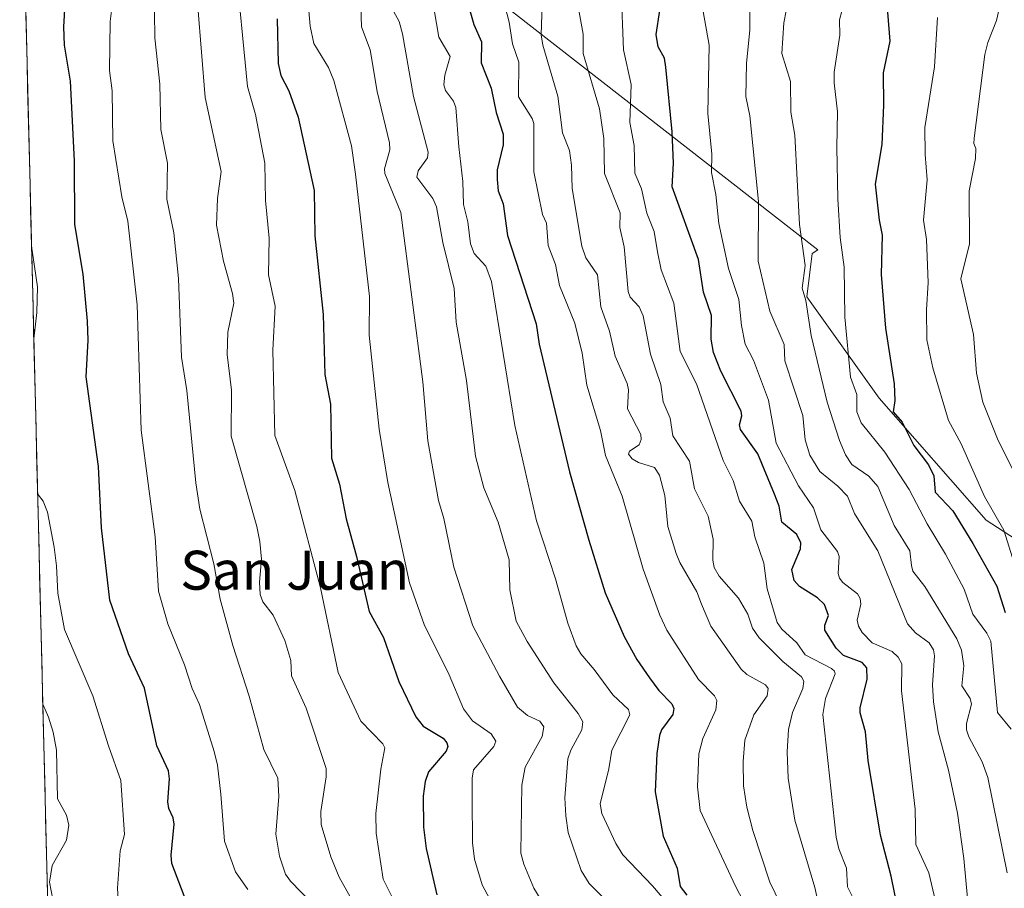
# Model space of a CAD drawing. Units: metres. Extents: x 668396 to 671856, y 4749002 to 4751400.
# Drawn here: x 668404 to 668606, y 4750766 to 4750945 of the extents above; entities that cross this region are included whole.
import ezdxf
from ezdxf.enums import TextEntityAlignment as Align

# ---------------------------------------------------------------- set-up
doc = ezdxf.new("R2010")
doc.units = ezdxf.units.M
doc.header["$MEASUREMENT"] = 0
for name, color, linetype, lineweight in [('Arbolado forestal CxS', 92, 'Continuous', 0), ('Curva de nivel maestra', 36, 'Continuous', 30), ('Curva de nivel normal', 36, 'Continuous', 0), ('Matorral CxS', 135, 'Continuous', 0), ('Municipio CxS', 142, 'Continuous', 0), ('Texto cartográfico', 19, 'Continuous', 0)]:
    doc.layers.add(name, color=color, linetype=linetype, lineweight=lineweight)
doc.styles.add('Arial', font='txt', dxfattribs={"height": 0.2})

# ---------------------------------------------------------------- blocks, each defined once
blk = doc.blocks.new('*U169')
at = {"layer": 'Curva de nivel normal', "color": 36, "linetype": 'Continuous', "lineweight": 0}
for points in [[(668406.41, 4750898.28, 920), (668407.63, 4750889.91, 920), (668407.47, 4750884.65, 920), (668406.88, 4750879.21, 920), (668406.88, 4750879.18, 920)], [(668407.66, 4750847.41, 920), (668407.66, 4750847.41, 920), (668408.81, 4750845.89, 920), (668409.66, 4750843.62, 920), (668411.05, 4750836.44, 920), (668411.55, 4750832.62, 920), (668411.78, 4750826.96, 920), (668413.14, 4750819.5, 920), (668419, 4750805.93, 920), (668422.2, 4750795.62, 920), (668424.77, 4750788.49, 920), (668425.49, 4750777.44, 920), (668424.58, 4750774.07, 920), (668424.04, 4750766.43, 920), (668424.2, 4750764.16, 920)]]:
    blk.add_polyline3d(points, dxfattribs=at)
blk = doc.blocks.new('*U170')
at = {"layer": 'Curva de nivel normal', "color": 36, "linetype": 'Continuous', "lineweight": 0}
blk.add_polyline3d([(668593.42, 4750757.65, 1005), (668590.61, 4750769.53, 1005), (668587.96, 4750775.4, 1005), (668587.83, 4750782.61, 1005), (668585.04, 4750806.95, 1005), (668585.06, 4750812.51, 1005), (668584.31, 4750813.86, 1005), (668583.09, 4750815.04, 1005), (668579.01, 4750816.77, 1005), (668576.93, 4750818.89, 1005), (668576.2, 4750820.19, 1005), (668575.93, 4750821.44, 1005), (668576.64, 4750824.74, 1005), (668576.54, 4750825.91, 1005), (668575.95, 4750826.85, 1005), (668572.98, 4750829.17, 1005), (668572.3, 4750830.07, 1005), (668572.04, 4750831.01, 1005), (668572.18, 4750834.49, 1005), (668571.86, 4750835.57, 1005), (668568.42, 4750839.99, 1005), (668566.95, 4750844.53, 1005), (668563.86, 4750849.01, 1005), (668559.27, 4750857.8, 1005), (668557.73, 4750866.59, 1005), (668554.65, 4750874.86, 1005), (668552.94, 4750878.11, 1005), (668552.15, 4750881.98, 1005), (668551.63, 4750887.27, 1005), (668549.52, 4750893.64, 1005), (668547.5, 4750902.88, 1005), (668546.87, 4750908.87, 1005), (668545.97, 4750913.36, 1005), (668546.05, 4750917.16, 1005), (668545.24, 4750925.46, 1005), (668545.49, 4750939.53, 1005), (668543.96, 4750948.32, 1005)], dxfattribs=at)
blk = doc.blocks.new('*U172')
at = {"layer": 'Curva de nivel normal', "color": 36, "linetype": 'Continuous', "lineweight": 0}
blk.add_polyline3d([(668605.39, 4750948.52, 1035), (668604.53, 4750944.57, 1035), (668602.72, 4750940.06, 1035), (668602.13, 4750937.62, 1035), (668599.9, 4750920.44, 1035), (668599.88, 4750919.35, 1035), (668600.3, 4750918.28, 1035), (668600.19, 4750916.23, 1035), (668598.87, 4750909.61, 1035), (668598.97, 4750898.76, 1035), (668597.22, 4750891.55, 1035), (668599.79, 4750880.1, 1035), (668600.41, 4750872.16, 1035), (668601.7, 4750866.18, 1035), (668604.84, 4750858.32, 1035), (668608.98, 4750850.17, 1035)], dxfattribs=at)
blk = doc.blocks.new('*U173')
at = {"layer": 'Curva de nivel normal', "color": 36, "linetype": 'Continuous', "lineweight": 0}
blk.add_polyline3d([(668450.8, 4750766.14, 930), (668448.28, 4750769.78, 930), (668446, 4750776.09, 930), (668445.28, 4750785.74, 930), (668444.6, 4750791.64, 930), (668443.92, 4750794.47, 930), (668440.88, 4750804.11, 930), (668439.35, 4750807.4, 930), (668437.78, 4750812.25, 930), (668434.41, 4750820.66, 930), (668432.48, 4750827.4, 930), (668431.8, 4750838.55, 930), (668428.91, 4750860.44, 930), (668428.06, 4750886.2, 930), (668426.15, 4750903.39, 930), (668424.93, 4750908.39, 930), (668423.11, 4750919.88, 930), (668422.94, 4750930.18, 930), (668422.39, 4750934.31, 930), (668422.55, 4750944.4, 930), (668423.98, 4750955.96, 930)], dxfattribs=at)
blk = doc.blocks.new('*U175')
at = {"layer": 'Curva de nivel normal', "color": 36, "linetype": 'Continuous', "lineweight": 0}
blk.add_polyline3d([(668553.84, 4750949.38, 1010), (668553.88, 4750942.7, 1010), (668553.19, 4750935.76, 1010), (668553.06, 4750928.96, 1010), (668553.89, 4750925, 1010), (668555.68, 4750907.44, 1010), (668555.55, 4750895.19, 1010), (668557.98, 4750884.9, 1010), (668560.91, 4750878.04, 1010), (668561.09, 4750874.69, 1010), (668564.76, 4750863.48, 1010), (668565.26, 4750858.47, 1010), (668566.19, 4750855.34, 1010), (668568.22, 4750851.98, 1010), (668571.96, 4750848.93, 1010), (668573.93, 4750846.88, 1010), (668575.37, 4750843.36, 1010), (668576.6, 4750841.36, 1010), (668580.13, 4750835.7, 1010), (668586.22, 4750820.7, 1010), (668587.86, 4750818.84, 1010), (668590.72, 4750816.76, 1010), (668591.6, 4750815.37, 1010), (668591.77, 4750814.1, 1010), (668591.37, 4750808.19, 1010), (668591.59, 4750804.65, 1010), (668592.55, 4750798.53, 1010), (668594.65, 4750790.65, 1010), (668596.52, 4750781.81, 1010), (668597.84, 4750772.53, 1010), (668598.54, 4750764.34, 1010)], dxfattribs=at)
blk = doc.blocks.new('*U179')
at = {"layer": 'Curva de nivel normal', "color": 36, "linetype": 'Continuous', "lineweight": 0}
blk.add_polyline3d([(668448.18, 4750957.14, 945), (668450.75, 4750931.06, 945), (668452.4, 4750925.27, 945), (668454.31, 4750915.32, 945), (668454.42, 4750907.6, 945), (668455.16, 4750899.86, 945), (668455.04, 4750892.34, 945), (668456.45, 4750885.94, 945), (668455.97, 4750876.89, 945), (668456.34, 4750859.37, 945), (668460.43, 4750848.07, 945), (668465.72, 4750828.05, 945), (668469.34, 4750810.71, 945), (668474.04, 4750800.67, 945), (668478.51, 4750796.08, 945), (668478.95, 4750795.25, 945), (668478.12, 4750790.83, 945), (668477.08, 4750781.77, 945), (668477.19, 4750777.69, 945), (668478.57, 4750768.26, 945), (668485.25, 4750754.96, 945)], dxfattribs=at)
blk = doc.blocks.new('*U181')
at = {"layer": 'Curva de nivel normal', "color": 36, "linetype": 'Continuous', "lineweight": 0}
blk.add_polyline3d([(668468.2, 4750758.94, 935), (668459.58, 4750767.85, 935), (668458.56, 4750769.31, 935), (668457.33, 4750772.98, 935), (668456.56, 4750777.49, 935), (668457.18, 4750785.21, 935), (668457, 4750789.03, 935), (668454.11, 4750794.88, 935), (668451.07, 4750805.84, 935), (668447.74, 4750816.22, 935), (668445.12, 4750825.77, 935), (668443.83, 4750833.02, 935), (668440.98, 4750844.26, 935), (668440.12, 4750849.68, 935), (668438.3, 4750868.64, 935), (668437.21, 4750875.44, 935), (668436.61, 4750891.62, 935), (668435.65, 4750900.97, 935), (668434.2, 4750907.92, 935), (668434.29, 4750915.29, 935), (668432.96, 4750922.23, 935), (668432.72, 4750931.5, 935), (668431.73, 4750941.06, 935), (668431.56, 4750951.48, 935)], dxfattribs=at)
blk = doc.blocks.new('*U187')
at = {"layer": 'Curva de nivel normal', "color": 36, "linetype": 'Continuous', "lineweight": 0}
blk.add_polyline3d([(668488.51, 4750950.08, 970), (668490.01, 4750941.15, 970), (668492.32, 4750937.18, 970), (668491.25, 4750933.35, 970), (668491.06, 4750931.37, 970), (668491.37, 4750930.2, 970), (668493.04, 4750928, 970), (668493.54, 4750926.74, 970), (668494.13, 4750918.65, 970), (668494.98, 4750911.5, 970), (668495.08, 4750906.8, 970), (668495.99, 4750903.22, 970), (668496.54, 4750898.73, 970), (668497.27, 4750896.73, 970), (668499.68, 4750894.14, 970), (668500.83, 4750890.98, 970), (668505.62, 4750861.4, 970), (668510.09, 4750841.87, 970), (668513.96, 4750829.92, 970), (668516.52, 4750820.83, 970), (668518.23, 4750816.19, 970), (668519.15, 4750814.53, 970), (668521.93, 4750811.33, 970), (668525.73, 4750806.12, 970), (668528.98, 4750803.07, 970), (668529.25, 4750801.99, 970), (668525.56, 4750794.74, 970), (668524.94, 4750790.9, 970), (668523.12, 4750783.74, 970), (668523.52, 4750781.77, 970), (668526.34, 4750775.59, 970), (668527.8, 4750773.24, 970), (668533.88, 4750766.9, 970), (668537.42, 4750762.72, 970)], dxfattribs=at)
blk = doc.blocks.new('*U189')
at = {"layer": 'Curva de nivel normal', "color": 36, "linetype": 'Continuous', "lineweight": 0}
blk.add_polyline3d([(668502.3, 4750952.71, 980), (668504.49, 4750944.26, 980), (668505.17, 4750939.8, 980), (668506.43, 4750936.03, 980), (668506.35, 4750928.94, 980), (668509.16, 4750924.48, 980), (668509.53, 4750923.44, 980), (668509.55, 4750913.51, 980), (668511.33, 4750904.72, 980), (668512.11, 4750902.97, 980), (668512.47, 4750898.37, 980), (668513.97, 4750894.48, 980), (668514.79, 4750890.14, 980), (668517.96, 4750882.42, 980), (668519.42, 4750876.24, 980), (668520.42, 4750869.73, 980), (668523.19, 4750860.41, 980), (668524.27, 4750855.29, 980), (668527.63, 4750846.89, 980), (668531.95, 4750831.89, 980), (668535.42, 4750822.49, 980), (668536.85, 4750819.4, 980), (668543.33, 4750809.27, 980), (668546.61, 4750805.91, 980), (668547.1, 4750804.97, 980), (668546.91, 4750803.06, 980), (668544.24, 4750797.13, 980), (668543.42, 4750794, 980), (668543.15, 4750787.2, 980), (668543.66, 4750782.38, 980), (668550.9, 4750766.85, 980), (668555.05, 4750758.95, 980)], dxfattribs=at)
blk = doc.blocks.new('*U191')
at = {"layer": 'Curva de nivel normal', "color": 36, "linetype": 'Continuous', "lineweight": 0}
blk.add_polyline3d([(668474, 4750947.62, 960), (668474.12, 4750943.3, 960), (668475.96, 4750938.57, 960), (668477.39, 4750930.01, 960), (668479.92, 4750919.46, 960), (668479.98, 4750918.03, 960), (668478.9, 4750914.11, 960), (668478.92, 4750913.15, 960), (668482.23, 4750905.17, 960), (668486.76, 4750870.42, 960), (668487.74, 4750858.27, 960), (668489.96, 4750846.04, 960), (668491.05, 4750842.34, 960), (668493.11, 4750832.36, 960), (668496.99, 4750820.29, 960), (668502.49, 4750809.94, 960), (668506.19, 4750803.58, 960), (668508.2, 4750801.87, 960), (668510.78, 4750800.7, 960), (668511.57, 4750799.56, 960), (668511.26, 4750797.58, 960), (668507.77, 4750791.27, 960), (668507.04, 4750787.53, 960), (668506.88, 4750773.61, 960), (668507.49, 4750771.36, 960), (668509.52, 4750766.4, 960), (668510.84, 4750764.3, 960)], dxfattribs=at)
blk = doc.blocks.new('*U194')
at = {"layer": 'Curva de nivel normal', "color": 36, "linetype": 'Continuous', "lineweight": 0}
blk.add_polyline3d([(668527.45, 4750950.95, 995), (668527.92, 4750938.55, 995), (668529.52, 4750931.48, 995), (668529.27, 4750923.67, 995), (668530.13, 4750918.91, 995), (668530.26, 4750913.22, 995), (668531.64, 4750910, 995), (668532.74, 4750905.03, 995), (668534.26, 4750901.23, 995), (668534.91, 4750897.11, 995), (668535.7, 4750893.37, 995), (668538.25, 4750886.51, 995), (668539.56, 4750876.63, 995), (668542.93, 4750869.97, 995), (668548.41, 4750854.26, 995), (668550.45, 4750850.1, 995), (668551.77, 4750845.88, 995), (668554.25, 4750841.79, 995), (668554.88, 4750838.59, 995), (668556.73, 4750833.13, 995), (668557.44, 4750827.91, 995), (668559.45, 4750820.94, 995), (668560.41, 4750819.61, 995), (668563.51, 4750816.82, 995), (668565.22, 4750814.33, 995), (668570.66, 4750811.54, 995), (668571.25, 4750810.98, 995), (668571.37, 4750810.41, 995), (668569.39, 4750805.36, 995), (668568.89, 4750802.04, 995), (668571.62, 4750776.86, 995), (668572.15, 4750774.48, 995), (668573.69, 4750770.52, 995), (668573.93, 4750766.67, 995), (668575.48, 4750763.5, 995)], dxfattribs=at)
blk = doc.blocks.new('*U196')
at = {"layer": 'Curva de nivel normal', "color": 36, "linetype": 'Continuous', "lineweight": 0}
blk.add_polyline3d([(668440.55, 4750947.41, 940), (668442.08, 4750928.76, 940), (668445.34, 4750913.61, 940), (668444.61, 4750908.05, 940), (668444.41, 4750902.55, 940), (668445.81, 4750895.17, 940), (668447.67, 4750888.51, 940), (668447.94, 4750886.53, 940), (668446.7, 4750880.58, 940), (668446.56, 4750876.01, 940), (668447.45, 4750868.66, 940), (668447.37, 4750859.26, 940), (668452.68, 4750840.68, 940), (668453.3, 4750837.6, 940), (668453.62, 4750833.99, 940), (668453.18, 4750829.26, 940), (668453.31, 4750826.71, 940), (668453.88, 4750825.23, 940), (668456.02, 4750822.5, 940), (668458.42, 4750817.27, 940), (668459.64, 4750813.18, 940), (668459.79, 4750810.03, 940), (668462.76, 4750803.35, 940), (668466.87, 4750790.97, 940), (668466.92, 4750789.29, 940), (668465.79, 4750782.16, 940), (668465.86, 4750779.5, 940), (668467.84, 4750772.84, 940), (668469.54, 4750768.66, 940), (668476.46, 4750756.33, 940)], dxfattribs=at)
blk = doc.blocks.new('*U198')
at = {"layer": 'Curva de nivel normal', "color": 36, "linetype": 'Continuous', "lineweight": 0}
blk.add_polyline3d([(668523.73, 4750764.46, 965), (668520.88, 4750767.4, 965), (668519.24, 4750770.04, 965), (668516.61, 4750777.85, 965), (668516.07, 4750781.25, 965), (668515.92, 4750784.95, 965), (668516.52, 4750792.96, 965), (668517.12, 4750794.77, 965), (668519.39, 4750798.94, 965), (668519.59, 4750800.55, 965), (668518.65, 4750802.29, 965), (668513.6, 4750808.59, 965), (668508.19, 4750817.06, 965), (668505.91, 4750821.27, 965), (668504.62, 4750827.65, 965), (668504.49, 4750833.84, 965), (668502.21, 4750841.58, 965), (668499.27, 4750848.61, 965), (668497.52, 4750855.12, 965), (668495.71, 4750870.68, 965), (668493.59, 4750882.66, 965), (668493.19, 4750889.57, 965), (668490.84, 4750898.99, 965), (668489.53, 4750906.31, 965), (668488.77, 4750908.02, 965), (668485.48, 4750912.42, 965), (668485.81, 4750913.74, 965), (668487.67, 4750916.36, 965), (668487.84, 4750917.52, 965), (668484.83, 4750928.97, 965), (668482.55, 4750941.88, 965), (668481.86, 4750944.41, 965), (668480.73, 4750946.54, 965)], dxfattribs=at)
blk = doc.blocks.new('*U201')
at = {"layer": 'Curva de nivel normal', "color": 36, "linetype": 'Continuous', "lineweight": 0}
blk.add_polyline3d([(668592.43, 4750945.21, 1030), (668591.78, 4750935.1, 1030), (668589.81, 4750922.64, 1030), (668589.84, 4750917.07, 1030), (668590.3, 4750911.86, 1030), (668589.55, 4750903.62, 1030), (668590.12, 4750899.6, 1030), (668590.46, 4750890.81, 1030), (668590.12, 4750885.18, 1030), (668590.21, 4750878.99, 1030), (668591.47, 4750873.26, 1030), (668594.68, 4750862.47, 1030), (668597.25, 4750857.67, 1030), (668602.06, 4750846.85, 1030), (668606.02, 4750839.92, 1030), (668608.83, 4750830.99, 1030)], dxfattribs=at)
blk = doc.blocks.new('*U202')
at = {"layer": 'Curva de nivel normal', "color": 36, "linetype": 'Continuous', "lineweight": 0}
blk.add_polyline3d([(668574.68, 4750953.7, 1020), (668572.3, 4750944.71, 1020), (668572.38, 4750941.56, 1020), (668571.22, 4750933.96, 1020), (668571.19, 4750931.76, 1020), (668571.9, 4750925.81, 1020), (668571.72, 4750918.53, 1020), (668571.95, 4750907.95, 1020), (668572.45, 4750900, 1020), (668573.21, 4750893.95, 1020), (668573.39, 4750883.64, 1020), (668574.54, 4750871.35, 1020), (668575.84, 4750867.76, 1020), (668575.82, 4750864.25, 1020), (668576.73, 4750861.95, 1020), (668581.62, 4750855.95, 1020), (668586.57, 4750848.28, 1020), (668590.26, 4750841.22, 1020), (668594.06, 4750835.03, 1020), (668597.88, 4750827.78, 1020), (668599.66, 4750822.67, 1020), (668602.54, 4750818.77, 1020), (668603.34, 4750817.11, 1020), (668604.73, 4750802.47, 1020), (668607.51, 4750799.07, 1020)], dxfattribs=at)
blk = doc.blocks.new('*U203')
at = {"layer": 'Curva de nivel normal', "color": 36, "linetype": 'Continuous', "lineweight": 0}
blk.add_polyline3d([(668408.72, 4750804.21, 915), (668409.9, 4750801.54, 915), (668410.88, 4750798.42, 915), (668411.53, 4750794.76, 915), (668411.75, 4750784.74, 915), (668413.59, 4750781.38, 915), (668414.06, 4750779.36, 915), (668413.61, 4750776.25, 915), (668410.64, 4750771.09, 915), (668410.07, 4750767.61, 915), (668410.81, 4750764.1, 915)], dxfattribs=at)
blk = doc.blocks.new('*U205')
at = {"layer": 'Curva de nivel normal', "color": 36, "linetype": 'Continuous', "lineweight": 0}
blk.add_polyline3d([(668561.35, 4750946.56, 1015), (668560.84, 4750944.12, 1015), (668560.42, 4750937.81, 1015), (668562.19, 4750932.09, 1015), (668562.3, 4750925.75, 1015), (668563.1, 4750921.07, 1015), (668564.07, 4750902.71, 1015), (668565.25, 4750894.3, 1015), (668564.6, 4750889.65, 1015), (668565.34, 4750887.08, 1015), (668566.46, 4750879.89, 1015), (668569.74, 4750866.18, 1015), (668572.28, 4750858.37, 1015), (668573.54, 4750855.43, 1015), (668574.83, 4750853.4, 1015), (668578.29, 4750851.01, 1015), (668580.13, 4750848.91, 1015), (668583.52, 4750840.9, 1015), (668586.71, 4750835.67, 1015), (668587.03, 4750832.66, 1015), (668587.34, 4750831.52, 1015), (668589.83, 4750828.34, 1015), (668596.4, 4750817.62, 1015), (668597.33, 4750815.25, 1015), (668597.83, 4750812.04, 1015), (668597.38, 4750807.95, 1015), (668599.1, 4750805.39, 1015), (668599.41, 4750804.2, 1015), (668598.37, 4750800.24, 1015), (668598.37, 4750798.93, 1015), (668598.84, 4750797.46, 1015), (668601.56, 4750792.35, 1015), (668602.73, 4750789.13, 1015), (668606.69, 4750769.56, 1015)], dxfattribs=at)
blk = doc.blocks.new('*U210')
at = {"layer": 'Curva de nivel normal', "color": 36, "linetype": 'Continuous', "lineweight": 0}
blk.add_polyline3d([(668500.5, 4750764.16, 955), (668498.91, 4750767.07, 955), (668497.33, 4750772.39, 955), (668496.93, 4750775.72, 955), (668496.88, 4750784.89, 955), (668496.84, 4750789.02, 955), (668497.14, 4750790.68, 955), (668501.34, 4750795.5, 955), (668501.72, 4750796.61, 955), (668500.76, 4750798.11, 955), (668496.92, 4750800.75, 955), (668495.08, 4750803.24, 955), (668492.12, 4750810.25, 955), (668486.98, 4750820.57, 955), (668484.01, 4750829.12, 955), (668479.57, 4750849.7, 955), (668477.79, 4750860.69, 955), (668475.72, 4750879.99, 955), (668475.82, 4750887.89, 955), (668472.94, 4750913.02, 955), (668472.07, 4750918.87, 955), (668468.46, 4750932.26, 955), (668467.39, 4750934.95, 955), (668464.33, 4750939.89, 955), (668463.58, 4750943.45, 955), (668462.94, 4750951.34, 955)], dxfattribs=at)
blk = doc.blocks.new('*U225')
at = {"layer": 'Curva de nivel normal', "color": 36, "linetype": 'Continuous', "lineweight": 0}
blk.add_polyline3d([(668518.82, 4750946.3, 990), (668519.67, 4750941.78, 990), (668519.64, 4750937.82, 990), (668523.03, 4750926.48, 990), (668523.89, 4750920.39, 990), (668524.02, 4750913.17, 990), (668527.27, 4750905.09, 990), (668527.16, 4750902.06, 990), (668528.05, 4750898.12, 990), (668528.92, 4750888.95, 990), (668529.32, 4750887.75, 990), (668531.18, 4750885.8, 990), (668532, 4750883.97, 990), (668533.5, 4750876.05, 990), (668535.57, 4750869.87, 990), (668536.08, 4750866.27, 990), (668537.49, 4750862.92, 990), (668538.09, 4750859.33, 990), (668541.46, 4750854.08, 990), (668542.51, 4750848.43, 990), (668545.3, 4750842.77, 990), (668546.36, 4750838.1, 990), (668546.29, 4750833.75, 990), (668546.58, 4750832.27, 990), (668547.59, 4750830.46, 990), (668551.56, 4750825.93, 990), (668553.43, 4750822.66, 990), (668554.44, 4750819.82, 990), (668555.79, 4750817.81, 990), (668560.63, 4750812.97, 990), (668564.49, 4750809.82, 990), (668564.98, 4750808.92, 990), (668564.74, 4750807.41, 990), (668562.61, 4750802.46, 990), (668561.78, 4750798.98, 990), (668561.52, 4750794.38, 990), (668561.75, 4750788.98, 990), (668563.13, 4750780.35, 990), (668567.21, 4750766.54, 990), (668568.09, 4750762.48, 990)], dxfattribs=at)
blk = doc.blocks.new('*U228')
at = {"layer": 'Curva de nivel normal', "color": 36, "linetype": 'Continuous', "lineweight": 0}
blk.add_polyline3d([(668511.45, 4750954.07, 985), (668511.04, 4750941.68, 985), (668511.37, 4750939.55, 985), (668514.48, 4750929.04, 985), (668515.42, 4750921.49, 985), (668516.85, 4750917.91, 985), (668517.28, 4750914.9, 985), (668517.4, 4750910.08, 985), (668519.4, 4750898.26, 985), (668520.21, 4750895.83, 985), (668522.57, 4750892.39, 985), (668523.26, 4750885.77, 985), (668525.07, 4750880.8, 985), (668526.21, 4750875.63, 985), (668528.7, 4750870.06, 985), (668528.95, 4750868.75, 985), (668528.74, 4750864.87, 985), (668531.49, 4750859.57, 985), (668531.54, 4750858.57, 985), (668531.15, 4750857.45, 985), (668529.16, 4750856.14, 985), (668528.94, 4750855.53, 985), (668529.74, 4750854.58, 985), (668531, 4750853.8, 985), (668534.29, 4750852.81, 985), (668535.31, 4750851.23, 985), (668536.42, 4750847.06, 985), (668537.06, 4750840.69, 985), (668538.77, 4750835.14, 985), (668539.51, 4750833.27, 985), (668543, 4750827.23, 985), (668543.94, 4750824.75, 985), (668545.85, 4750820.21, 985), (668552.06, 4750811.37, 985), (668553.23, 4750810.3, 985), (668557.06, 4750808.17, 985), (668557.62, 4750807.41, 985), (668557.46, 4750805.93, 985), (668554.71, 4750801.99, 985), (668552.87, 4750796.8, 985), (668552.48, 4750792.4, 985), (668552.55, 4750787.41, 985), (668553.26, 4750783.03, 985), (668554.52, 4750778.27, 985), (668557.97, 4750767.67, 985), (668560.18, 4750763.13, 985)], dxfattribs=at)
blk = doc.blocks.new('*U233')
at = {"layer": 'Curva de nivel maestra', "color": 36, "linetype": 'Continuous', "lineweight": 30}
blk.add_polyline3d([(668456.8, 4750944.91, 950), (668457.04, 4750935.79, 950), (668457.6, 4750933.32, 950), (668459.26, 4750930.15, 950), (668461.12, 4750924.72, 950), (668464.45, 4750909.7, 950), (668464.6, 4750900.4, 950), (668466.28, 4750884.19, 950), (668466.59, 4750871.88, 950), (668467.81, 4750865.8, 950), (668468.01, 4750854.74, 950), (668469.63, 4750849.36, 950), (668470.98, 4750842.27, 950), (668473.15, 4750834.5, 950), (668475.73, 4750823.25, 950), (668478.67, 4750817.87, 950), (668481.78, 4750808.85, 950), (668485.29, 4750801.59, 950), (668486.78, 4750799.66, 950), (668490.88, 4750797.24, 950), (668491.69, 4750796.25, 950), (668491.87, 4750795.52, 950), (668491.5, 4750794.53, 950), (668487.92, 4750790.31, 950), (668487.19, 4750788.32, 950), (668486.79, 4750785.27, 950), (668486.86, 4750778.94, 950), (668487.43, 4750774.54, 950), (668489.59, 4750765.02, 950)], dxfattribs=at)
blk = doc.blocks.new('*U235')
at = {"layer": 'Curva de nivel maestra', "color": 36, "linetype": 'Continuous', "lineweight": 30}
blk.add_polyline3d([(668438.3, 4750763.43, 925), (668435.24, 4750771.47, 925), (668435.07, 4750773.17, 925), (668435.68, 4750779.52, 925), (668435.46, 4750780.84, 925), (668434.58, 4750782.77, 925), (668434.37, 4750784.17, 925), (668434.75, 4750788.88, 925), (668434.51, 4750790.48, 925), (668432.1, 4750795.65, 925), (668429.62, 4750807.5, 925), (668426.3, 4750814.55, 925), (668422.47, 4750825.54, 925), (668420.75, 4750840.43, 925), (668420.17, 4750852.97, 925), (668417.6, 4750871.39, 925), (668418.04, 4750878.95, 925), (668417.92, 4750882.82, 925), (668417.03, 4750892.53, 925), (668415.29, 4750902.67, 925), (668415.23, 4750915.75, 925), (668414.42, 4750932.12, 925), (668413.18, 4750939.55, 925), (668413.01, 4750943.3, 925), (668413.28, 4750948.04, 925)], dxfattribs=at)
blk = doc.blocks.new('*U236')
at = {"layer": 'Curva de nivel maestra', "color": 36, "linetype": 'Continuous', "lineweight": 30}
blk.add_polyline3d([(668584.25, 4750762.16, 1000), (668582.91, 4750768.87, 1000), (668580.73, 4750777.28, 1000), (668578.16, 4750792.62, 1000), (668577.63, 4750798.49, 1000), (668576.5, 4750802.42, 1000), (668576.52, 4750803.41, 1000), (668577.95, 4750809.31, 1000), (668577.91, 4750811.68, 1000), (668576.93, 4750812.74, 1000), (668573.13, 4750814.21, 1000), (668571.57, 4750815.68, 1000), (668569.28, 4750819.39, 1000), (668569.28, 4750820.39, 1000), (668569.99, 4750822.39, 1000), (668569.17, 4750824.66, 1000), (668567.76, 4750826.02, 1000), (668564.04, 4750828.39, 1000), (668562.99, 4750829.61, 1000), (668562.47, 4750831.82, 1000), (668564.28, 4750836.1, 1000), (668564.34, 4750837.32, 1000), (668563.5, 4750839.06, 1000), (668560.46, 4750841.56, 1000), (668559.89, 4750844.88, 1000), (668558.96, 4750847.31, 1000), (668555.53, 4750855.58, 1000), (668551.98, 4750860.6, 1000), (668551.78, 4750861.54, 1000), (668552.26, 4750863.41, 1000), (668552.1, 4750864.37, 1000), (668547.91, 4750872.56, 1000), (668546.4, 4750876.43, 1000), (668545.96, 4750879.12, 1000), (668546.02, 4750884.02, 1000), (668544.33, 4750888.81, 1000), (668543.33, 4750895.49, 1000), (668537.96, 4750910.46, 1000), (668538.22, 4750915.32, 1000), (668537.94, 4750921.75, 1000), (668536.65, 4750935, 1000), (668536.33, 4750936.82, 1000), (668535.02, 4750939.2, 1000), (668534.61, 4750941.7, 1000), (668535.38, 4750946.61, 1000)], dxfattribs=at)
blk = doc.blocks.new('*U240')
at = {"layer": 'Curva de nivel maestra', "color": 36, "linetype": 'Continuous', "lineweight": 30}
blk.add_polyline3d([(668582.15, 4750946.29, 1025), (668582.6, 4750940.33, 1025), (668581.23, 4750933.87, 1025), (668581.34, 4750927.22, 1025), (668580.94, 4750919.14, 1025), (668579.61, 4750911.01, 1025), (668580.43, 4750903.59, 1025), (668581.07, 4750900.48, 1025), (668580.86, 4750892.42, 1025), (668581.73, 4750881.44, 1025), (668583.49, 4750869.98, 1025), (668583.61, 4750866.57, 1025), (668583.28, 4750864.26, 1025), (668585.13, 4750862.1, 1025), (668587.53, 4750857.3, 1025), (668590.54, 4750853.36, 1025), (668591.66, 4750851.06, 1025), (668591.94, 4750847.76, 1025), (668595.53, 4750843.87, 1025), (668599.66, 4750837.22, 1025), (668604.58, 4750828.45, 1025), (668606.32, 4750823.04, 1025)], dxfattribs=at)
blk = doc.blocks.new('*U246')
at = {"layer": 'Curva de nivel maestra', "color": 36, "linetype": 'Continuous', "lineweight": 30}
blk.add_polyline3d([(668495.96, 4750948.06, 975), (668497.23, 4750943.77, 975), (668498.75, 4750940.19, 975), (668498.74, 4750935.93, 975), (668500.75, 4750930.69, 975), (668501.79, 4750925.71, 975), (668503.24, 4750921.26, 975), (668503.22, 4750919.07, 975), (668501.98, 4750913.89, 975), (668501.97, 4750911.94, 975), (668502.21, 4750909.62, 975), (668503.21, 4750906.97, 975), (668504.13, 4750900.42, 975), (668510, 4750882.29, 975), (668510.65, 4750878.11, 975), (668516.82, 4750851.88, 975), (668520.82, 4750837.89, 975), (668524.17, 4750827.03, 975), (668528.07, 4750818.09, 975), (668530.65, 4750813.36, 975), (668533.24, 4750809.62, 975), (668535.19, 4750807, 975), (668537.85, 4750804.26, 975), (668538.3, 4750803.33, 975), (668538.06, 4750802.05, 975), (668535.74, 4750798.93, 975), (668535.3, 4750797.77, 975), (668534.8, 4750794.03, 975), (668534.41, 4750786.22, 975), (668536.07, 4750777.12, 975), (668538.97, 4750770.53, 975), (668539.58, 4750766.72, 975), (668540.91, 4750764.97, 975)], dxfattribs=at)

msp = doc.modelspace()

# ---------------------------------------------------------------- linework, layer by layer
at = {"layer": 'Arbolado forestal CxS', "color": 92, "linetype": 'Continuous', "lineweight": 0}
for points in [[(668428.1447, 4751000.9053, 931.2989), (668451.1695, 4750988.5173, 948.8723), (668567.8617, 4750897.5253, 1018.5134), (668566.6995, 4750896.7271, 1017.7741), (668565.5505, 4750887.8193, 1016.9537), (668580.4351, 4750867.0625, 1024.4437), (668602.3627, 4750841.9555, 1029.0558), (668636.9521, 4750819.5623, 1049.5339), (668657.6787, 4750789.3585, 1059.5022), (668678.9023, 4750769.3235, 1068.6674), (668706.4397, 4750751.9155, 1081.8583), (668726.9865, 4750735.0465, 1087.6469), (668757.9299, 4750700.5355, 1085.3151), (668784.0265, 4750695.8111, 1094.3054), (668821.5143, 4750693.7817, 1108.2709), (668859.8013, 4750700.2113, 1130.9678), (668876.0711, 4750694.4695, 1139.0151), (668876.8881, 4750694.1813, 1139.396), (668889.6579, 4750688.5051, 1146.7577), (668910.9407, 4750678.5731, 1155.7868)], [(668510.0537, 4750625.3783, 926.1309), (668476.5273, 4750663.0291, 903.0201), (668447.7287, 4750679.7853, 894.3435), (668418.9991, 4750691.4603, 881.3062), (668411.465, 4750692.4323, 879.2404), (668403.9743, 4750997.4591, 914.5185)], [(668403.9743, 4750997.4591, 914.5185), (668411.465, 4750692.4323, 879.2404)], [(668451.1695, 4750988.5173, 948.8723), (668567.8617, 4750897.5253, 1018.5134), (668566.6995, 4750896.7271, 1017.7741), (668565.5505, 4750887.8193, 1016.9537), (668580.4351, 4750867.0625, 1024.4437), (668602.3627, 4750841.9555, 1029.0558), (668636.9521, 4750819.5623, 1049.5339), (668657.6787, 4750789.3585, 1059.5022), (668678.9023, 4750769.3235, 1068.6674), (668706.4397, 4750751.9155, 1081.8583), (668726.9865, 4750735.0465, 1087.6469), (668757.9299, 4750700.5355, 1085.3151), (668784.0265, 4750695.8111, 1094.3054), (668821.5143, 4750693.7817, 1108.2709), (668859.8013, 4750700.2113, 1130.9678)]]:
    msp.add_polyline3d(points, dxfattribs=at)
at = {"layer": 'Matorral CxS', "color": 135, "linetype": 'Continuous', "lineweight": 0}
for points in [[(668428.1447, 4751000.9053, 931.2989), (668451.1695, 4750988.5173, 948.8723), (668567.8617, 4750897.5253, 1018.5134), (668566.6995, 4750896.7271, 1017.7741), (668565.5505, 4750887.8193, 1016.9537), (668580.4351, 4750867.0625, 1024.4437), (668602.3627, 4750841.9555, 1029.0558), (668636.9521, 4750819.5623, 1049.5339), (668657.6787, 4750789.3585, 1059.5022), (668678.9023, 4750769.3235, 1068.6674), (668706.4397, 4750751.9155, 1081.8583), (668726.9865, 4750735.0465, 1087.6469), (668757.9299, 4750700.5355, 1085.3151), (668784.0265, 4750695.8111, 1094.3054), (668821.5143, 4750693.7817, 1108.2709), (668859.8013, 4750700.2113, 1130.9678), (668876.0711, 4750694.4695, 1139.0151), (668876.8881, 4750694.1813, 1139.396), (668889.6579, 4750688.5051, 1146.7577), (668910.9407, 4750678.5731, 1155.7868)], [(668859.8013, 4750700.2113, 1130.9678), (668821.5143, 4750693.7817, 1108.2709), (668784.0265, 4750695.8111, 1094.3054), (668757.9299, 4750700.5355, 1085.3151), (668726.9865, 4750735.0465, 1087.6469), (668706.4397, 4750751.9155, 1081.8583), (668678.9023, 4750769.3235, 1068.6674), (668657.6787, 4750789.3585, 1059.5022), (668636.9521, 4750819.5623, 1049.5339), (668602.3627, 4750841.9555, 1029.0558), (668580.4351, 4750867.0625, 1024.4437), (668565.5505, 4750887.8193, 1016.9537), (668566.6995, 4750896.7271, 1017.7741), (668567.8617, 4750897.5253, 1018.5134), (668451.1695, 4750988.5173, 948.8723)]]:
    msp.add_polyline3d(points, dxfattribs=at)
at = {"layer": 'Municipio CxS', "color": 142, "linetype": 'Continuous', "lineweight": 0}
msp.add_polyline3d([(668409.6615, 4750765.8746, 914.901), (668409.5387, 4750770.8726, 914.6787), (668409.416, 4750775.8707, 913.8016), (668409.2932, 4750780.8687, 913.718), (668409.1705, 4750785.8668, 913.9395), (668409.0477, 4750790.8648, 913.9161), (668408.925, 4750795.8629, 914.0481), (668408.8023, 4750800.8609, 914.5488), (668408.6795, 4750805.859, 915.2584), (668408.5568, 4750810.857, 916.0235), (668408.434, 4750815.8551, 917.0918), (668408.3113, 4750820.8531, 918.044), (668408.1886, 4750825.8512, 918.6242), (668408.0658, 4750830.8492, 918.8611), (668407.9431, 4750835.8473, 918.9151), (668407.8203, 4750840.8453, 919.2373), (668407.6976, 4750845.8434, 919.7901), (668407.5749, 4750850.8414, 920.2499), (668407.4521, 4750855.8395, 920.587), (668407.3294, 4750860.8375, 920.4611), (668407.2066, 4750865.8356, 919.9922), (668407.0839, 4750870.8336, 919.8776), (668406.9612, 4750875.8317, 919.8297), (668406.8384, 4750880.8297, 919.5693), (668406.7157, 4750885.8278, 919.253), (668406.5929, 4750890.8258, 919.1877), (668406.4702, 4750895.8239, 919.6527), (668406.3475, 4750900.8219, 920.8393), (668406.2247, 4750905.82, 921.4252), (668406.102, 4750910.818, 921.3678), (668405.9792, 4750915.8161, 921.3656), (668405.8565, 4750920.8141, 921.437), (668405.7338, 4750925.8122, 921.5366), (668405.611, 4750930.8102, 921.4492), (668405.4883, 4750935.8083, 921.0422), (668405.3655, 4750940.8063, 920.8037), (668405.2428, 4750945.8044, 920.6475)], dxfattribs=at)

# ---------------------------------------------------------------- block references
at = {"layer": 'Curva de nivel maestra', "color": 36, "linetype": 'Continuous', "lineweight": 30}
for name in ['*U246', '*U236', '*U240', '*U233', '*U235']:
    msp.add_blockref(name, (0, 0), dxfattribs=at)
at = {"layer": 'Curva de nivel normal', "color": 36, "linetype": 'Continuous', "lineweight": 0}
for name in ['*U228', '*U189', '*U187', '*U202', '*U205', '*U175', '*U170', '*U225', '*U201', '*U172', '*U198', '*U191', '*U210', '*U179', '*U196', '*U181', '*U169', '*U203', '*U173', '*U194']:
    msp.add_blockref(name, (0, 0), dxfattribs=at)

# ---------------------------------------------------------------- texts
at = {"layer": 'Texto cartográfico', "color": 19, "linetype": 'Continuous', "lineweight": 0, "style": 'Arial'}
msp.add_text('San Juan', height=8, dxfattribs=at).set_placement((668460.4428, 4750831.7001), align=Align.MIDDLE_CENTER)

doc.saveas('drawing.dxf')
